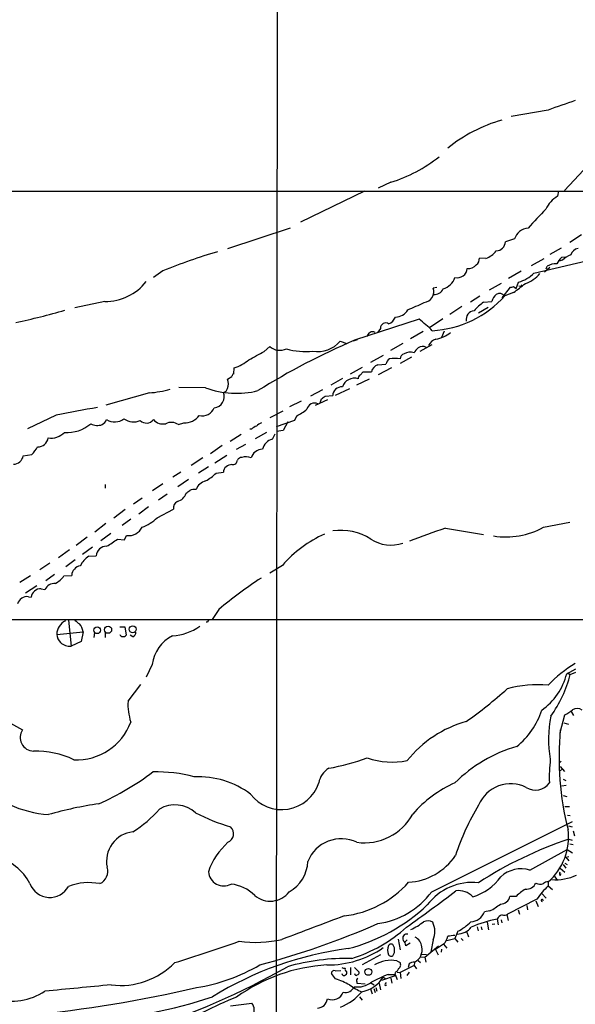
# Model space of a CAD drawing. Extents: x 2 to 1052, y 6 to 885.
# Drawn here: x 493 to 596, y 311 to 495 of the extents above; entities that cross this region are included whole.
import ezdxf

# ---------------------------------------------------------------- set-up
doc = ezdxf.new("R2010")
doc.units = 0
doc.header["$MEASUREMENT"] = 0
doc.layers.add('MAIN', color=5, linetype='CONTINUOUS')

msp = doc.modelspace()

# ---------------------------------------------------------------- linework, layer by layer
at = {"layer": 'MAIN'}
for p, q in [((541.02, 673.6927), (540.6813, 287.528)), ((591.3967, 478.1973), (584.5387, 477.012)), ((598.932, 467.9527), (594.4447, 463.2113)), ((562.102, 464.7353), (559.7313, 463.6347)), ((557.1913, 463.042), (545.2533, 457.2847)), ((593.344, 463.1267), (593.1747, 462.1107)), ((543.306, 456.184), (531.622, 452.2893)), ((585.1313, 454.152), (583.438, 453.644)), ((597.662, 454.914), (595.4607, 453.4747)), ((588.772, 447.802), (606.298, 451.866)), ((593.852, 452.4587), (591.7353, 451.2733)), ((579.7973, 450.5113), (578.612, 450.596)), ((590.6347, 450.4267), (588.264, 449.1567)), ((594.106, 450.1727), (593.4287, 450.0033)), ((593.9367, 450.7653), (594.7833, 450.85)), ((519.5993, 448.2253), (517.8213, 446.9553)), ((586.4013, 448.1407), (584.0307, 446.786)), ((591.7353, 448.818), (590.7193, 447.9713)), ((591.058, 448.564), (591.2273, 449.072)), ((570.6533, 445.0927), (569.976, 445.008)), ((582.676, 445.8547), (580.39, 444.5847)), ((582.8453, 443.1453), (584.3693, 445.1773)), ((584.962, 445.262), (585.47, 444.9233)), ((585.47, 444.9233), (585.8933, 446.1087)), ((586.3167, 445.262), (585.978, 445.3467)), ((578.6967, 443.484), (576.9187, 442.3833)), ((583.2687, 443.484), (583.3533, 443.5687)), ((584.962, 444.1613), (583.3533, 443.5687)), ((508.762, 442.468), (503.174, 441.2827)), ((575.31, 441.5367), (573.1087, 440.0973)), ((578.4427, 440.3513), (580.2207, 441.452)), ((579.374, 442.3833), (580.898, 442.468)), ((567.3513, 439.166), (555.3287, 435.2713)), ((571.754, 439.2507), (569.2987, 437.5573)), ((560.1547, 437.4727), (559.6467, 436.7953)), ((555.8367, 435.356), (555.0747, 435.102)), ((568.1133, 436.88), (565.7427, 435.5253)), ((572.008, 436.9647), (571.5, 435.7793)), ((538.48, 433.1547), (539.496, 434.086)), ((552.6193, 435.102), (553.8893, 434.6787)), ((564.3033, 434.6787), (562.0173, 433.324)), ((569.722, 434.4247), (567.5207, 433.1547)), ((560.6627, 432.3927), (558.292, 431.1227)), ((565.912, 432.1387), (563.7953, 430.9533)), ((532.8073, 429.006), (532.892, 430.1067)), ((556.768, 430.1913), (554.482, 428.9213)), ((559.6467, 430.6993), (561.1707, 430.784)), ((562.1867, 430.1067), (559.7313, 428.8367)), ((531.622, 427.99), (532.4687, 428.498)), ((553.0427, 428.1593), (550.926, 426.8893)), ((558.038, 427.99), (555.6673, 426.8893)), ((556.3447, 428.752), (556.9373, 429.3447)), ((556.9373, 429.3447), (558.4613, 429.3447)), ((527.558, 426.3813), (522.5627, 426.466)), ((549.3173, 426.0427), (547.116, 424.8573)), ((554.3973, 426.212), (551.688, 424.942)), ((517.0593, 425.45), (508.9313, 423.164)), ((550.2487, 424.18), (547.9627, 423.0793)), ((548.894, 423.5873), (549.148, 424.3493)), ((549.8253, 424.8573), (551.2647, 424.942)), ((545.338, 423.926), (543.2213, 422.8253)), ((499.7027, 421.3013), (494.3687, 418.7613)), ((541.9513, 422.0633), (539.496, 420.7933)), ((544.4913, 421.132), (544.1527, 420.2853)), ((522.478, 419.5233), (523.494, 419.862)), ((536.1093, 418.6767), (535.7707, 418.6767)), ((544.1527, 420.2853), (540.6813, 419.1)), ((542.8827, 420.0313), (542.036, 418.4227)), ((534.162, 417.6607), (532.13, 416.3907)), ((538.9033, 418.084), (536.7867, 416.8987)), ((540.004, 416.814), (540.512, 417.83)), ((542.036, 418.4227), (540.766, 418.2533)), ((530.606, 415.6287), (528.4893, 414.1047)), ((535.0087, 415.798), (533.2307, 414.8667)), ((493.522, 413.6813), (495.1307, 413.9353)), ((527.05, 413.3427), (524.8487, 411.9033)), ((531.5373, 413.766), (529.2513, 412.3267)), ((528.066, 411.6493), (526.2033, 410.464)), ((522.9013, 410.6333), (521.462, 409.702)), ((529.5053, 410.464), (530.86, 410.6333)), ((508.8467, 408.3473), (508.8467, 407.67)), ((519.5993, 408.5167), (517.652, 407.162)), ((524.3407, 409.2787), (522.3933, 407.924)), ((520.3613, 406.5693), (518.7527, 405.4687)), ((515.7047, 405.8073), (514.096, 404.7067)), ((516.89, 404.1987), (515.112, 402.844)), ((512.572, 403.6907), (510.4553, 402.082)), ((518.4987, 402.1667), (521.5467, 403.7753)), ((508.9313, 401.066), (506.8993, 399.4573)), ((513.588, 401.9127), (511.9793, 400.7273)), ((590.55, 400.3887), (595.4607, 401.32)), ((505.46, 398.526), (503.428, 397.002)), ((509.8627, 399.2033), (508, 397.8487)), ((512.4027, 398.018), (512.826, 398.8647)), ((572.262, 400.2193), (579.374, 399.034)), ((506.476, 396.6633), (504.6133, 395.3087)), ((511.1327, 398.1873), (512.4027, 398.018)), ((502.158, 396.1553), (500.126, 394.716)), ((505.7987, 394.97), (507.1533, 395.0547)), ((498.5173, 393.7), (496.6547, 392.43)), ((503.2587, 394.2927), (501.4807, 393.0227)), ((541.8667, 393.2767), (539.496, 391.8373)), ((494.8767, 391.3293), (492.9293, 390.0593)), ((499.364, 391.5833), (497.7553, 390.398)), ((501.142, 391.3293), (502.5813, 391.414)), ((496.062, 389.4667), (493.9453, 388.112)), ((496.9087, 388.874), (497.586, 388.7893)), ((494.538, 387.4347), (495.046, 387.35)), ((530.0133, 385.064), (528.7433, 383.2013)), ((320.6327, 383.2013), (695.198, 383.2013)), ((501.9887, 383.032), (502.4967, 378.206)), ((527.8967, 382.6933), (527.6427, 382.6933)), ((499.7873, 380.4073), (504.698, 380.9153)), ((504.698, 380.9153), (504.3593, 379.0527)), ((506.8147, 380.746), (506.73, 379.8147)), ((508.8467, 380.746), (508.8467, 379.8147)), ((511.556, 381.8467), (512.4873, 381.8467)), ((512.4873, 381.8467), (512.7413, 380.238)), ((514.0113, 379.984), (513.5033, 380.238)), ((504.3593, 379.0527), (502.4967, 378.206)), ((517.5673, 374.8193), (516.4667, 372.4487)), ((594.868, 373.0413), (596.5613, 373.9727)), ((595.0373, 373.2107), (595.5453, 372.9567)), ((595.5453, 372.9567), (596.5613, 373.38)), ((513.08, 367.9613), (515.4507, 371.094)), ((593.6827, 362.1193), (594.5293, 365.4213)), ((595.7147, 366.014), (596.138, 365.252)), ((490.6433, 364.1513), (493.4373, 362.6273)), ((594.36, 363.8973), (595.2067, 363.6433)), ((593.852, 356.7853), (593.5133, 356.4467)), ((593.6827, 355.7693), (594.4447, 354.838)), ((593.6827, 355.0073), (594.106, 355.2613)), ((594.1907, 353.3987), (594.6987, 353.1447)), ((594.7833, 352.2133), (593.9367, 352.1287)), ((594.1907, 350.3507), (594.868, 350.1813)), ((594.5293, 348.3187), (595.376, 348.3187)), ((569.722, 332.4013), (595.9687, 345.5247)), ((595.0373, 346.71), (595.5453, 346.6253)), ((595.2067, 344.678), (595.884, 344.5087)), ((596.0533, 343.7467), (596.3073, 342.8153)), ((595.2913, 342.2227), (595.884, 342.0533)), ((588.01, 336.4653), (594.9527, 340.2753)), ((594.9527, 340.2753), (595.9687, 339.6827)), ((595.4607, 341.376), (596.0533, 341.2067)), ((594.6987, 338.836), (595.2913, 339.0053)), ((594.6987, 338.836), (595.2913, 338.1587)), ((593.6827, 336.804), (594.5293, 336.042)), ((594.1907, 337.4813), (594.6987, 336.804)), ((594.5293, 337.7353), (594.9527, 337.4813)), ((591.3967, 334.264), (591.3967, 333.502)), ((592.582, 335.28), (593.0053, 334.6873)), ((593.6827, 335.4493), (593.852, 335.788)), ((591.3967, 333.502), (592.2433, 332.8247)), ((589.28, 331.0467), (583.8613, 328.2527)), ((585.47, 331.5547), (584.2847, 331.5547)), ((589.1107, 330.708), (589.534, 329.692)), ((590.2113, 332.0627), (591.058, 331.216)), ((580.5593, 328.8453), (579.5433, 328.676)), ((585.8087, 329.0147), (586.0627, 328.2527)), ((587.4173, 329.8613), (587.5867, 329.0147)), ((581.914, 327.3213), (582.0833, 326.2207)), ((582.676, 327.152), (582.7607, 326.644)), ((583.692, 328.168), (583.946, 327.0673)), ((574.548, 325.0353), (574.04, 323.6807)), ((578.1887, 325.882), (578.358, 325.12)), ((578.9507, 325.882), (579.0353, 325.2893)), ((580.0513, 326.7287), (580.3053, 325.2893)), ((581.4907, 326.39), (580.9827, 326.3053)), ((563.4567, 323.596), (563.7953, 321.564)), ((565.15, 323.4267), (564.7267, 323.088)), ((569.976, 323.4267), (569.5527, 321.2253)), ((572.516, 323.342), (574.04, 323.6807)), ((574.04, 323.6807), (574.548, 323.0033)), ((575.2253, 323.6807), (575.564, 323.342)), ((576.2413, 324.866), (576.58, 324.0193)), ((565.658, 322.834), (564.896, 322.326)), ((568.452, 320.2093), (570.992, 322.326)), ((571.9233, 322.6647), (570.3993, 321.6487)), ((570.3993, 321.6487), (570.9073, 320.6327)), ((571.5, 321.1407), (571.5847, 321.7333)), ((571.9233, 322.6647), (572.516, 321.9027)), ((560.1547, 320.6327), (556.768, 318.77)), ((563.2027, 319.532), (563.7953, 319.1933)), ((567.182, 319.6167), (567.6053, 319.1933)), ((567.69, 320.294), (568.452, 320.2093)), ((567.7747, 320.802), (568.706, 320.7173)), ((568.452, 320.2093), (568.6213, 319.278)), ((551.688, 317.6693), (552.7887, 317.754)), ((554.5667, 318.262), (554.5667, 316.9073)), ((555.3287, 318.262), (556.1753, 317.4153)), ((563.5413, 318.0927), (563.2873, 317.5847)), ((566.42, 318.6853), (563.7953, 317.3307)), ((565.4887, 318.9393), (565.3193, 318.262)), ((566.5047, 319.278), (566.42, 318.6853)), ((566.42, 318.6853), (566.8433, 318.008)), ((551.7727, 316.1453), (551.0107, 317.1613)), ((562.864, 316.738), (560.324, 315.8913)), ((560.6627, 316.484), (561.1707, 316.1453)), ((561.594, 316.992), (562.864, 316.992)), ((562.102, 316.3147), (562.2713, 315.3833)), ((562.864, 316.992), (563.2873, 316.0607)), ((563.2873, 317.4153), (563.7953, 317.3307)), ((563.7953, 317.3307), (563.9647, 316.23)), ((565.4887, 317.4153), (565.0653, 316.8227)), ((555.752, 315.6373), (555.752, 315.3833)), ((555.752, 315.3833), (557.276, 315.214)), ((558.2073, 315.468), (558.9693, 315.0447)), ((558.292, 314.2827), (558.6307, 313.3513)), ((558.8847, 314.3673), (559.1387, 313.6053)), ((559.308, 314.5367), (559.4773, 313.8593)), ((559.9007, 315.2987), (560.1547, 314.1133)), ((561.0013, 314.96), (561.34, 315.0447)), ((556.26, 312.8433), (556.768, 312.166)), ((532.2147, 311.15), (536.194, 311.658))]:
    msp.add_line(p, q, dxfattribs=at)
for centre, radius in [((509.3591, 381.2805), 0.6662), ((513.9672, 381.3738), 0.6466), ((507.3337, 381.1906), 0.6348), ((557.8888, 317.4573), 0.6314)]:
    msp.add_circle(centre, radius, dxfattribs=at)
for centre, radius, start, end in [((1038.4309, -790.8971), 1345.526, 109.1754537, 109.4046395), ((590.7509, 448.7049), 28.7619, 106.129222, 128.910687), ((553.5626, 491.7635), 28.3451, 287.533624, 308.162063), ((546.0745, 111058.9705), 110595.9038, 269.863468395, 270.09265152), ((595.9919, 457.2873), 5.5859, 120.28789, 153.954225), ((1478.3217, -367.5373), 1213.1672, 137.0065066, 137.2356896), ((587.9865, 453.1865), 3.014, 96.002837, 161.31678), ((581.7023, 453.6864), 1.7362, 271.399354, 358.600646), ((564.9501, 334.9438), 122.0221, 106.762007, 111.818063), ((578.3717, 454.4771), 4.2142, 289.772167, 323.166539), ((597.3444, 450.5961), 1.8139, 101.437543, 160.931765), ((577.0839, 450.5358), 1.5293, 307.710681, 2.256019), ((597.6731, 447.0486), 5.2702, 135.151444, 152.33802), ((596.8158, 447.7589), 3.629, 109.072031, 138.30641), ((574.4722, 448.7616), 1.8572, 256.543623, 356.514881), ((576.528, 450.599), 1.9607, 264.086743, 319.515344), ((592.7241, 446.7306), 2.779, 84.192369, 122.589791), ((570.8068, 448.1149), 3.4349, 287.482789, 340.269427), ((584.3455, 452.0336), 6.1237, 284.640555, 316.289551), ((585.3364, 451.414), 5.8518, 288.191584, 320.822884), ((508.7307, 452.3629), 9.8949, 270.18124, 321.427006), ((568.0622, 444.3203), 2.0336, 276.22476, 19.765263), ((570.2342, 445.5828), 1.7686, 264.370316, 335.120102), ((584.5385, 446.1095), 0.9474, 259.712463, 296.551529), ((548.5061, 493.8288), 61.6108, 306.278635, 308.861628), ((671.0463, 403.1214), 94.6305, 153.3271, 153.556364), ((568.7053, 456.6717), 19.6533, 273.212626, 318.186577), ((583.5885, 441.7284), 2.7903, 131.360356, 164.629441), ((582.3348, 442.8797), 1.1124, 32.905752, 122.037049), ((462.685, 575.9334), 140.4884, 282.113896, 285.958611), ((562.913, 442.2557), 2.6666, 270.767078, 330.534684), ((550.4019, 478.4232), 40.3076, 291.59172, 296.334356), ((577.7635, 439.1453), 1.638, 95.869308, 191.194683), ((586.5333, 432.6831), 12.0561, 126.429438, 137.843123), ((560.7897, 440.4783), 2.3349, 292.380135, 337.619865), ((554.2399, 421.4741), 22.0207, 45.015455, 53.457996), ((561.1283, 437.515), 0.9746, 55.615314, 182.487765), ((609.6885, 308.9574), 137.5143, 113.284862, 121.765606), ((558.651, 435.8915), 0.9534, 59.2331, 176.560491), ((570.8594, 433.6449), 1.8346, 101.807271, 160.566548), ((569.4708, 441.127), 5.7759, 280.103083, 310.127545), ((541.3972, 436.3522), 2.9581, 230.005454, 294.602655), ((546.1368, 445.6619), 12.5015, 253.70313, 276.441365), ((548.5129, 438.4427), 5.2937, 259.40202, 320.87044), ((569.1289, 431.4616), 3.0674, 129.397568, 152.020577), ((568.008, 432.7232), 1.3826, 59.67943, 126.68425), ((530.5264, 437.4824), 7.7458, 287.782546, 310.933538), ((156.0303, 1152.0871), 814.3289, 297.7824134, 298.01159), ((562.7793, 430.4454), 1.6439, 124.508882, 168.113137), ((562.8216, 422.7107), 9.1413, 83.885454, 96.113923), ((564.8904, 431.6814), 1.1015, 107.602583, 173.818923), ((565.6467, 431.0779), 1.98, 67.011525, 123.380277), ((560.3545, 428.884), 1.9484, 111.301208, 166.32321), ((529.8855, 427.1434), 1.9319, 334.006601, 25.990733), ((532.9173, 428.5658), 0.4537, 104.030118, 188.59446), ((555.3196, 425.7665), 2.4082, 73.43886, 160.99549), ((556.6833, 428.1593), 0.6826, 119.738635, 187.119811), ((515.6002, 445.3767), 19.9801, 274.187916, 285.542746), ((533.242, 441.7603), 16.3958, 249.715945, 284.310682), ((530.733, 426.4237), 0.898, 278.130102, 351.869898), ((552.8686, 424.9562), 1.604, 83.768683, 180.50725), ((528.9053, 424.7471), 2.1074, 277.125354, 21.945801), ((422.5167, 593.8883), 211.6104, 306.756622, 306.985859), ((863.4059, -1504.1585), 1959.509, 100.4674789, 100.6966612), ((526.868, 423.6868), 2.5193, 258.661522, 335.84723), ((539.1835, 431.399), 11.5579, 297.337911, 308.882779), ((547.8749, 422.0696), 1.4742, 66.161425, 166.968677), ((510.5897, 422.8124), 2.7885, 237.725636, 308.300094), ((514.1364, 423.1041), 3.0753, 233.751271, 293.567503), ((523.5908, 423.3922), 3.5315, 268.429312, 321.9739), ((501.7387, 424.8204), 6.7558, 265.653592, 310.623372), ((507.3866, 421.9939), 2.6184, 241.502878, 289.345603), ((507.1057, 421.4177), 2.2153, 301.222357, 334.233082), ((516.5165, 421.4887), 1.6649, 226.287411, 321.604632), ((519.6274, 422.0631), 2.4185, 221.686267, 281.445135), ((521.154, 417.6682), 2.2791, 54.48424, 117.339712), ((537.9583, 416.7988), 2.6354, 110.376144, 134.555713), ((538.8882, 417.3943), 2.6323, 110.368798, 134.576735), ((496.299, 417.2633), 1.8898, 267.947017, 354.068277), ((498.7572, 420.4125), 3.3942, 260.186617, 316.683281), ((490.2108, 418.8376), 6.9454, 315.102666, 330.093142), ((540.6532, 414.3021), 2.5944, 104.490988, 165.509012), ((491.7579, 413.9402), 1.783, 269.553315, 351.650852), ((534.4156, 412.3274), 1.1031, 94.382771, 147.550319), ((535.0458, 410.7397), 2.781, 69.390422, 104.887754), ((538.2424, 412.6214), 2.3321, 92.484644, 161.983046), ((532.3839, 410.5488), 1.5262, 86.814964, 176.826209), ((532.6004, 412.9476), 0.8848, 261.439455, 358.167005), ((521.1991, 419.6649), 12.3955, 300.863795, 312.074446), ((528.1811, 406.5491), 2.5528, 104.127695, 160.148245), ((521.7599, 407.4049), 2.2579, 284.067016, 342.839436), ((397.256, 576.3427), 211.6804, 306.7526, 306.981782), ((525.3989, 405.85), 1.6117, 76.322438, 119.932726), ((522.8135, 404.0261), 1.2914, 113.010996, 191.198557), ((512.952, 407.7986), 7.9047, 290.379503, 314.563317), ((513.2295, 401.5834), 2.7485, 261.557985, 334.23488), ((583.5994, 412.8646), 14.2814, 260.477263, 299.123147), ((559.0751, 378.3101), 22.8063, 114.16023, 138.985654), ((552.7658, 389.3598), 10.4598, 57.559309, 98.251106), ((609.1181, 289.4782), 116.7132, 108.408123, 111.906462), ((509.0341, 394.9502), 1.8837, 87.973807, 176.819832), ((492.6445, 423.7196), 31.5232, 301.468829, 305.908682), ((562.1021, 403.7333), 6.6811, 236.109662, 289.236623), ((507.8976, 391.4542), 4.0947, 120.83681, 154.886907), ((504.5033, 391.2918), 1.9259, 99.362546, 176.362054), ((497.2253, 394.0884), 4.791, 298.799058, 324.837408), ((499.3193, 387.9957), 1.9063, 83.554594, 155.39909), ((584.5208, 319.8247), 85.0131, 123.267223, 129.87879), ((494.2671, 385.6397), 1.8153, 81.417733, 165.962991), ((496.2596, 387.4064), 1.2149, 120.734063, 182.66081), ((496.683, 387.4343), 1.4573, 81.090328, 135.775685), ((502.8143, 380.2696), 3.0301, 117.908871, 177.395377), ((672.9198, 594.3651), 271.0633, 231.228066, 231.457253), ((502.4058, 380.7158), 2.3008, 4.974163, 45.422605), ((612.6663, 340.5327), 94.6752, 153.327151, 153.556306), ((502.9101, 380.8828), 3.1588, 188.657766, 219.271412), ((512.2001, 380.6826), 0.7004, 203.14274, 320.59663), ((513.7932, 380.6906), 0.7395, 287.153427, 10.920936), ((524.6454, 373.7912), 7.1524, 117.188776, 171.735537), ((520.8407, 389.8327), 9.6942, 273.173077, 305.406587), ((502.3454, 381.1388), 2.9367, 230.177692, 272.95321), ((607.7495, 355.6907), 22.3492, 120.291056, 137.02856), ((583.5085, 375.8636), 11.7048, 304.935396, 346.047218), ((573.6883, 378.4267), 22.5311, 323.94978, 345.949571), ((589.4498, 349.6284), 21.3851, 84.77656, 105.383749), ((517.4952, 445.2886), 100.1221, 305.866573, 311.453097), ((523.9265, 367.3957), 10.8613, 177.014966, 197.848574), ((576.9097, 370.4254), 13.9361, 308.34018, 342.643425), ((591.8576, 371.1281), 6.3012, 295.087151, 310.724872), ((596.8016, 365.1331), 1.4769, 50.213801, 124.330295), ((503.5626, 367.682), 10.6573, 266.99925, 340.169984), ((581.7243, 343.7753), 21.123, 105.28262, 141.68913), ((612.9506, 360.9236), 21.4695, 168.599733, 190.193709), ((495.5095, 361.177), 2.5293, 145.012434, 269.089325), ((648.0331, 357.4581), 54.5957, 174.567011, 194.270031), ((495.8774, 342.1066), 16.5464, 64.4851, 91.413282), ((592.8895, 333.8515), 26.6716, 105.962274, 134.969164), ((542.4778, 399.3599), 44.6562, 280.352529, 289.929273), ((562.3531, 370.7409), 14.1501, 250.798677, 281.400143), ((619.2412, 353.8649), 27.6142, 173.222004, 182.373497), ((485.8253, 397.476), 53.3251, 294.172694, 306.757616), ((518.5886, 329.4651), 25.3025, 74.286301, 91.92943), ((552.5731, 352.0123), 3.9965, 121.201758, 169.781324), ((526.2298, 337.6566), 16.1846, 53.13258, 92.792504), ((541.7332, 355.0042), 7.2743, 217.21394, 341.709764), ((583.3724, 331.9155), 22.803, 114.158524, 138.987665), ((589.0415, 354.5942), 3.2118, 237.856767, 324.32898), ((584.4413, 346.041), 6.5109, 63.635264, 157.117898), ((500.2334, 369.6595), 22.9495, 246.226667, 265.075386), ((517.6352, 279.9486), 69.5965, 98.23945, 106.161509), ((502.1797, 362.2667), 22.1197, 302.336458, 319.191305), ((521.8509, 342.8949), 5.7222, 47.790702, 120.787057), ((542.8767, 380.402), 37.4434, 242.686207, 253.456102), ((619.421, 324.0539), 47.7535, 149.10639, 161.539972), ((557.1244, 351.8621), 10.3237, 262.360687, 331.140966), ((514.5839, 338.0935), 5.5136, 95.961032, 191.722424), ((530.9966, 343.2395), 1.7592, 293.806732, 46.17694), ((584.3679, 342.5342), 10.8536, 310.361037, 7.765332), ((540.7618, 331.6837), 13.4508, 132.314692, 160.712085), ((552.831, 335.6065), 6.6943, 64.129676, 158.371034), ((618.2155, 273.1762), 72.7526, 108.366736, 123.139934), ((486.2427, 329.5548), 9.6016, 27.076638, 77.277278), ((539.8647, 338.302), 6.7472, 299.008828, 358.063491), ((564.7062, 345.5073), 11.3494, 273.524942, 326.084787), ((506.8243, 336.1976), 2.4852, 293.888518, 18.187794), ((530.9425, 336.3908), 2.8886, 185.245789, 298.015548), ((586.4119, 331.0889), 5.6089, 73.44576, 132.935153), ((593.9096, 335.7841), 0.4045, 140.386678, 235.873798), ((574.5859, 340.9147), 9.8386, 286.268008, 324.456365), ((591.2998, 333.2785), 0.9903, 84.384402, 139.217958), ((592.8404, 343.701), 9.0462, 265.140051, 295.470507), ((498.5068, 335.3205), 3.9682, 200.585112, 331.339067), ((505.7987, 323.4478), 10.6727, 79.024345, 110.915137), ((531.5061, 326.5537), 7.33, 44.858505, 83.787734), ((539.597, 335.1256), 4.4668, 229.599888, 322.416626), ((551.1129, 346.935), 19.1558, 276.800841, 318.249095), ((557.5693, 341.5337), 15.2016, 277.854421, 323.076205), ((370.1095, 600.9783), 337.1934, 305.304464, 307.249718), ((577.2974, 323.6297), 10.5275, 83.754349, 143.1313), ((574.7855, 329.2022), 3.4174, 41.57534, 99.706805), ((591.8422, 325.3248), 8.9116, 121.670556, 135.646943), ((587.3771, 334.8041), 1.9068, 263.562253, 335.389182), ((589.9427, 335.8765), 2.0435, 245.974882, 287.288459), ((606.9799, 317.9277), 22.0317, 135.016366, 143.454504), ((582.5407, 331.8912), 1.7762, 268.903194, 349.07914), ((590.3094, 330.808), 0.1852, 327.322393, 265.850457), ((545.7729, 354.4043), 33.6442, 284.406038, 313.367007), ((575.2424, 339.1262), 11.5744, 297.346328, 308.874652), ((1648.2503, -2574.1206), 3101.7, 110.6703029, 110.899487), ((568.9675, 325.227), 1.7631, 58.401439, 115.87761), ((576.8672, 329.662), 2.852, 272.735294, 339.773851), ((586.5156, 304.3465), 23.4311, 101.325854, 113.725429), ((583.112, 326.8072), 1.3037, 101.804682, 156.774286), ((583.1415, 329.4385), 1.3872, 257.671, 301.258436), ((499.3234, 463.5269), 149.7405, 284.823483, 293.756615), ((546.3592, 346.4268), 27.791, 287.726253, 312.071419), ((561.2543, 335.5783), 11.1821, 294.13927, 308.386534), ((566.3568, 324.9859), 3.9408, 336.692973, 26.247099), ((574.4087, 327.9875), 3.4606, 270.90402, 320.735639), ((570.5408, 333.1533), 9.0531, 296.271827, 315.548215), ((536.8244, 346.3355), 23.3564, 262.61757, 282.254748), ((565.1054, 323.7246), 0.813, 80.849323, 208.071658), ((563.428, 322.227), 1.4713, 3.858111, 49.271992), ((565.7033, 321.9593), 2.165, 5.231327, 65.842966), ((570.2211, 324.4873), 2.4938, 313.043653, 351.15864), ((615.6903, -14.5076), 341.3316, 97.00887, 97.238038), ((379.8209, 768.2952), 471.0104, 287.543913, 289.084472), ((562.5423, 257.9354), 64.4324, 97.490034, 121.550569), ((550.3528, 336.8923), 18.1233, 269.403108, 304.6719), ((563.6681, 321.5217), 2.179, 155.921641, 204.078359), ((562.1248, 322.1534), 0.515, 19.581978, 150.024662), ((560.9267, 321.5217), 1.8656, 334.458224, 25.539005), ((565.3436, 321.5824), 2.5804, 296.741807, 12.859478), ((553.7602, 280.1367), 39.8327, 88.474386, 105.974282), ((562.1152, 313.7779), 5.8559, 79.297582, 121.516995), ((562.1248, 320.89), 0.515, 209.975338, 340.407541), ((511.6816, 329.0976), 14.1595, 262.964573, 315.614614), ((471.714, 443.7045), 144.0358, 287.818482, 299.571956), ((520.7041, 347.3581), 33.2246, 278.935618, 300.633019), ((552.1904, 286.4725), 32.361, 93.590129, 125.68066), ((551.5035, 317.2097), 0.4952, 68.127696, 185.609274), ((553.3815, 319.1095), 0.9474, 243.448472, 280.287538), ((553.9738, 318.0079), 0.4558, 158.179914, 248.219602), ((563.1329, 318.7666), 0.7879, 301.216895, 32.788529), ((566.3987, 317.9029), 1.3792, 85.592055, 131.284406), ((546.0282, 298.7666), 18.3035, 62.790832, 71.708784), ((553.3574, 317.1963), 0.4009, 185.008119, 313.878282), ((553.494, 317.3025), 0.4197, 289.674027, 42.247978), ((555.6109, 317.0908), 0.291, 165.973311, 320.90041), ((556.1755, 315.8913), 0.4938, 120.979674, 210.953808), ((555.7265, 317.3476), 0.4539, 284.051552, 8.578205), ((555.5591, 319.703), 6.034, 280.737659, 327.759089), ((571.0567, 292.2672), 26.4737, 110.942898, 118.409475), ((563.4144, 316.992), 0.6062, 102.103339, 204.7725), ((470.0091, 556.1434), 247.9791, 275.657039, 283.017177), ((732.7674, -2073.5581), 2398.9731, 95.3293966, 95.6259819), ((553.6315, 315.391), 1.752, 256.146189, 336.983914), ((559.7033, 321.9031), 8.6713, 232.272678, 249.618114), ((555.8883, 318.7937), 4.1382, 261.042777, 308.445737), ((561.2695, 315.0869), 0.2967, 92.742842, 205.321376), ((491.1858, 323.9117), 11.9169, 256.269741, 302.484246), ((502.7781, 388.2641), 79.7928, 272.108619, 289.054611), ((554.0289, 259.4204), 57.2191, 111.223374, 124.794968), ((548.3649, 312.6211), 1.8945, 270.638139, 353.90662), ((551.1073, 314.5087), 2.2583, 247.653951, 338.744634), ((549.0055, 320.1983), 10.0106, 291.682266, 320.0826), ((534.1479, 310.2469), 2.4855, 272.27808, 34.592223)]:
    msp.add_arc(centre, radius, start, end, dxfattribs=at)

doc.saveas('drawing.dxf')
